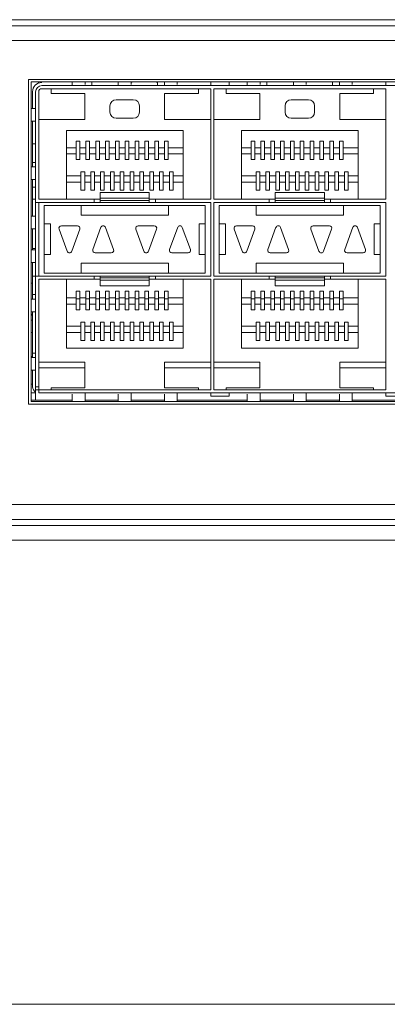
# Model space of a CAD drawing. Units: millimetres. Extents: x 1478 to 4024, y -12907 to -11428.
# Drawn here: x 2674 to 2704, y -11733 to -11653 of the extents above; entities that cross this region are included whole.
import ezdxf

# ---------------------------------------------------------------- set-up
doc = ezdxf.new("R2010")
doc.units = ezdxf.units.MM

msp = doc.modelspace()

# ---------------------------------------------------------------- linework, layer by layer
at = {"linetype": 'Continuous', "lineweight": 0}
for p, q in [((2713.442, -11652.986), (2401.207, -11652.986)), ((2403.207, -11653.486), (2782.207, -11653.486)), ((2782.007, -11654.686), (2403.407, -11654.686)), ((2675.117, -11657.846), (2762.017, -11657.846)), ((2675.117, -11684.246), (2675.117, -11657.846)), ((2675.317, -11658.046), (2761.817, -11658.046)), ((2675.317, -11684.046), (2675.317, -11658.046)), ((2675.927, -11658.046), (2675.927, -11658.149)), ((2678.667, -11658.046), (2678.667, -11658.346)), ((2679.717, -11658.268), (2679.717, -11658.046)), ((2682.417, -11658.046), (2682.417, -11658.346)), ((2683.467, -11658.268), (2683.467, -11658.046)), ((2683.527, -11658.046), (2683.527, -11658.096)), ((2685.527, -11658.046), (2685.527, -11658.096)), ((2686.167, -11658.046), (2686.167, -11658.346)), ((2687.217, -11658.268), (2687.217, -11658.046)), ((2692.917, -11658.046), (2692.917, -11658.346)), ((2693.967, -11658.268), (2693.967, -11658.046)), ((2696.667, -11658.046), (2696.667, -11658.346)), ((2697.717, -11658.268), (2697.717, -11658.046)), ((2700.417, -11658.046), (2700.417, -11658.346)), ((2701.467, -11658.268), (2701.467, -11658.046)), ((2675.442, -11660.206), (2675.442, -11658.846)), ((2675.692, -11683.926), (2675.692, -11658.846)), ((2675.942, -11658.846), (2675.942, -11667.596)), ((2676.192, -11658.346), (2760.942, -11658.346)), ((2689.942, -11658.596), (2676.192, -11658.596)), ((2676.942, -11658.596), (2676.942, -11658.996)), ((2680.262, -11658.096), (2680.262, -11658.346)), ((2685.612, -11658.096), (2685.612, -11658.346)), ((2688.942, -11658.996), (2688.942, -11658.596)), ((2689.942, -11658.096), (2689.942, -11658.346)), ((2689.942, -11667.596), (2689.942, -11658.596)), ((2704.192, -11658.596), (2690.192, -11658.596)), ((2690.192, -11658.596), (2690.192, -11667.596)), ((2691.192, -11658.596), (2691.192, -11658.996)), ((2691.442, -11658.096), (2691.442, -11658.346)), ((2694.512, -11658.096), (2694.512, -11658.346)), ((2699.862, -11658.096), (2699.862, -11658.346)), ((2703.192, -11658.996), (2703.192, -11658.596)), ((2704.192, -11658.096), (2704.192, -11658.346)), ((2704.192, -11667.596), (2704.192, -11658.596)), ((2676.942, -11658.996), (2679.692, -11658.996)), ((2679.692, -11658.996), (2679.692, -11661.096)), ((2682.242, -11659.496), (2683.642, -11659.496)), ((2686.192, -11658.996), (2688.942, -11658.996)), ((2686.192, -11661.096), (2686.192, -11658.996)), ((2691.192, -11658.996), (2693.942, -11658.996)), ((2693.942, -11658.996), (2693.942, -11661.096)), ((2696.492, -11659.496), (2697.892, -11659.496)), ((2700.442, -11658.996), (2703.192, -11658.996)), ((2700.442, -11661.096), (2700.442, -11658.996)), ((2675.614, -11660.206), (2675.317, -11660.206)), ((2681.742, -11660.496), (2681.742, -11659.996)), ((2684.142, -11659.996), (2684.142, -11660.496)), ((2695.992, -11660.496), (2695.992, -11659.996)), ((2698.392, -11659.996), (2698.392, -11660.496)), ((2675.317, -11661.236), (2675.692, -11661.236)), ((2675.442, -11664.956), (2675.442, -11661.236)), ((2679.692, -11661.096), (2675.942, -11661.096)), ((2683.642, -11660.996), (2682.242, -11660.996)), ((2689.942, -11661.096), (2686.192, -11661.096)), ((2693.942, -11661.096), (2690.192, -11661.096)), ((2697.892, -11660.996), (2696.492, -11660.996)), ((2704.192, -11661.096), (2700.442, -11661.096)), ((2678.192, -11661.996), (2687.692, -11661.996)), ((2678.192, -11667.596), (2678.192, -11661.996)), ((2687.692, -11661.996), (2687.692, -11667.596)), ((2692.442, -11661.996), (2701.942, -11661.996)), ((2692.442, -11667.596), (2692.442, -11661.996)), ((2701.942, -11661.996), (2701.942, -11667.596)), ((2675.692, -11663.096), (2675.442, -11663.096)), ((2678.982, -11663.396), (2678.192, -11663.396)), ((2678.982, -11662.856), (2679.282, -11662.856)), ((2678.982, -11664.356), (2678.982, -11662.856)), ((2679.282, -11664.356), (2679.282, -11662.856)), ((2679.782, -11663.396), (2679.282, -11663.396)), ((2679.782, -11662.856), (2680.082, -11662.856)), ((2679.782, -11664.356), (2679.782, -11662.856)), ((2680.082, -11664.356), (2680.082, -11662.856)), ((2680.582, -11663.396), (2680.082, -11663.396)), ((2680.582, -11662.856), (2680.882, -11662.856)), ((2680.582, -11664.356), (2680.582, -11662.856)), ((2680.882, -11664.356), (2680.882, -11662.856)), ((2681.382, -11663.396), (2680.882, -11663.396)), ((2681.382, -11662.856), (2681.682, -11662.856)), ((2681.382, -11664.356), (2681.382, -11662.856)), ((2681.682, -11664.356), (2681.682, -11662.856)), ((2682.182, -11663.396), (2681.682, -11663.396)), ((2682.182, -11662.856), (2682.482, -11662.856)), ((2682.182, -11664.356), (2682.182, -11662.856)), ((2682.482, -11664.356), (2682.482, -11662.856)), ((2682.982, -11663.396), (2682.482, -11663.396)), ((2682.982, -11662.856), (2683.282, -11662.856)), ((2682.982, -11664.356), (2682.982, -11662.856)), ((2683.282, -11664.356), (2683.282, -11662.856)), ((2683.782, -11663.396), (2683.282, -11663.396)), ((2683.782, -11662.856), (2684.082, -11662.856)), ((2683.782, -11664.356), (2683.782, -11662.856)), ((2684.082, -11664.356), (2684.082, -11662.856)), ((2684.582, -11663.396), (2684.082, -11663.396)), ((2684.582, -11662.856), (2684.882, -11662.856)), ((2684.582, -11664.356), (2684.582, -11662.856)), ((2684.882, -11664.356), (2684.882, -11662.856)), ((2685.382, -11663.396), (2684.882, -11663.396)), ((2685.382, -11662.856), (2685.682, -11662.856)), ((2685.382, -11664.356), (2685.382, -11662.856)), ((2685.682, -11664.356), (2685.682, -11662.856)), ((2686.182, -11663.396), (2685.682, -11663.396)), ((2686.182, -11662.856), (2686.482, -11662.856)), ((2686.182, -11664.356), (2686.182, -11662.856)), ((2686.482, -11664.356), (2686.482, -11662.856)), ((2687.692, -11663.396), (2686.482, -11663.396)), ((2693.232, -11663.396), (2692.442, -11663.396)), ((2693.232, -11662.856), (2693.532, -11662.856)), ((2693.232, -11664.356), (2693.232, -11662.856)), ((2693.532, -11664.356), (2693.532, -11662.856)), ((2694.032, -11663.396), (2693.532, -11663.396)), ((2694.032, -11662.856), (2694.332, -11662.856)), ((2694.032, -11664.356), (2694.032, -11662.856)), ((2694.332, -11664.356), (2694.332, -11662.856)), ((2694.832, -11663.396), (2694.332, -11663.396)), ((2694.832, -11662.856), (2695.132, -11662.856)), ((2694.832, -11664.356), (2694.832, -11662.856)), ((2695.132, -11664.356), (2695.132, -11662.856)), ((2695.632, -11663.396), (2695.132, -11663.396)), ((2695.632, -11662.856), (2695.932, -11662.856)), ((2695.632, -11664.356), (2695.632, -11662.856)), ((2695.932, -11664.356), (2695.932, -11662.856)), ((2696.432, -11663.396), (2695.932, -11663.396)), ((2696.432, -11662.856), (2696.732, -11662.856)), ((2696.432, -11664.356), (2696.432, -11662.856)), ((2696.732, -11664.356), (2696.732, -11662.856)), ((2697.232, -11663.396), (2696.732, -11663.396)), ((2697.232, -11662.856), (2697.532, -11662.856)), ((2697.232, -11664.356), (2697.232, -11662.856)), ((2697.532, -11664.356), (2697.532, -11662.856)), ((2698.032, -11663.396), (2697.532, -11663.396)), ((2698.032, -11662.856), (2698.332, -11662.856)), ((2698.032, -11664.356), (2698.032, -11662.856)), ((2698.332, -11664.356), (2698.332, -11662.856)), ((2698.832, -11663.396), (2698.332, -11663.396)), ((2698.832, -11662.856), (2699.132, -11662.856)), ((2698.832, -11664.356), (2698.832, -11662.856)), ((2699.132, -11664.356), (2699.132, -11662.856)), ((2699.632, -11663.396), (2699.132, -11663.396)), ((2699.632, -11662.856), (2699.932, -11662.856)), ((2699.632, -11664.356), (2699.632, -11662.856)), ((2699.932, -11664.356), (2699.932, -11662.856)), ((2700.432, -11663.396), (2699.932, -11663.396)), ((2700.432, -11662.856), (2700.732, -11662.856)), ((2700.432, -11664.356), (2700.432, -11662.856)), ((2700.732, -11664.356), (2700.732, -11662.856)), ((2701.942, -11663.396), (2700.732, -11663.396)), ((2678.982, -11663.896), (2678.192, -11663.896)), ((2679.282, -11664.356), (2678.982, -11664.356)), ((2679.782, -11663.896), (2679.282, -11663.896)), ((2680.082, -11664.356), (2679.782, -11664.356)), ((2680.582, -11663.896), (2680.082, -11663.896)), ((2680.882, -11664.356), (2680.582, -11664.356)), ((2681.382, -11663.896), (2680.882, -11663.896)), ((2681.682, -11664.356), (2681.382, -11664.356)), ((2682.182, -11663.896), (2681.682, -11663.896)), ((2682.482, -11664.356), (2682.182, -11664.356)), ((2682.982, -11663.896), (2682.482, -11663.896)), ((2683.282, -11664.356), (2682.982, -11664.356)), ((2683.782, -11663.896), (2683.282, -11663.896)), ((2684.082, -11664.356), (2683.782, -11664.356)), ((2684.582, -11663.896), (2684.082, -11663.896)), ((2684.882, -11664.356), (2684.582, -11664.356)), ((2685.382, -11663.896), (2684.882, -11663.896)), ((2685.682, -11664.356), (2685.382, -11664.356)), ((2686.182, -11663.896), (2685.682, -11663.896)), ((2686.482, -11664.356), (2686.182, -11664.356)), ((2687.692, -11663.896), (2686.482, -11663.896)), ((2693.232, -11663.896), (2692.442, -11663.896)), ((2693.532, -11664.356), (2693.232, -11664.356)), ((2694.032, -11663.896), (2693.532, -11663.896)), ((2694.332, -11664.356), (2694.032, -11664.356)), ((2694.832, -11663.896), (2694.332, -11663.896)), ((2695.132, -11664.356), (2694.832, -11664.356)), ((2695.632, -11663.896), (2695.132, -11663.896)), ((2695.932, -11664.356), (2695.632, -11664.356)), ((2696.432, -11663.896), (2695.932, -11663.896)), ((2696.732, -11664.356), (2696.432, -11664.356)), ((2697.232, -11663.896), (2696.732, -11663.896)), ((2697.532, -11664.356), (2697.232, -11664.356)), ((2698.032, -11663.896), (2697.532, -11663.896)), ((2698.332, -11664.356), (2698.032, -11664.356)), ((2698.832, -11663.896), (2698.332, -11663.896)), ((2699.132, -11664.356), (2698.832, -11664.356)), ((2699.632, -11663.896), (2699.132, -11663.896)), ((2699.932, -11664.356), (2699.632, -11664.356)), ((2700.432, -11663.896), (2699.932, -11663.896)), ((2700.732, -11664.356), (2700.432, -11664.356)), ((2701.942, -11663.896), (2700.732, -11663.896)), ((2675.614, -11664.956), (2675.317, -11664.956)), ((2675.442, -11664.596), (2675.692, -11664.596)), ((2675.317, -11665.986), (2675.692, -11665.986)), ((2675.442, -11665.986), (2675.442, -11668.956)), ((2678.192, -11665.696), (2679.382, -11665.696)), ((2679.382, -11665.356), (2679.682, -11665.356)), ((2679.382, -11666.856), (2679.382, -11665.356)), ((2679.682, -11665.356), (2679.682, -11666.856)), ((2679.682, -11665.696), (2680.182, -11665.696)), ((2680.182, -11665.356), (2680.482, -11665.356)), ((2680.182, -11666.856), (2680.182, -11665.356)), ((2680.482, -11665.356), (2680.482, -11666.856)), ((2680.482, -11665.696), (2680.982, -11665.696)), ((2680.982, -11665.356), (2681.282, -11665.356)), ((2680.982, -11666.856), (2680.982, -11665.356)), ((2681.282, -11665.356), (2681.282, -11666.856)), ((2681.282, -11665.696), (2681.782, -11665.696)), ((2681.782, -11665.356), (2682.082, -11665.356)), ((2681.782, -11666.856), (2681.782, -11665.356)), ((2682.082, -11665.356), (2682.082, -11666.856)), ((2682.082, -11665.696), (2682.582, -11665.696)), ((2682.582, -11665.356), (2682.882, -11665.356)), ((2682.582, -11666.856), (2682.582, -11665.356)), ((2682.882, -11665.356), (2682.882, -11666.856)), ((2682.882, -11665.696), (2683.382, -11665.696)), ((2683.382, -11665.356), (2683.682, -11665.356)), ((2683.382, -11666.856), (2683.382, -11665.356)), ((2683.682, -11665.356), (2683.682, -11666.856)), ((2683.682, -11665.696), (2684.182, -11665.696)), ((2684.182, -11665.356), (2684.482, -11665.356)), ((2684.182, -11666.856), (2684.182, -11665.356)), ((2684.482, -11665.356), (2684.482, -11666.856)), ((2684.482, -11665.696), (2684.982, -11665.696)), ((2684.982, -11665.356), (2685.282, -11665.356)), ((2684.982, -11666.856), (2684.982, -11665.356)), ((2685.282, -11665.356), (2685.282, -11666.856)), ((2685.282, -11665.696), (2685.782, -11665.696)), ((2685.782, -11665.356), (2686.082, -11665.356)), ((2685.782, -11666.856), (2685.782, -11665.356)), ((2686.082, -11665.356), (2686.082, -11666.856)), ((2686.082, -11665.696), (2686.582, -11665.696)), ((2686.582, -11665.356), (2686.882, -11665.356)), ((2686.582, -11666.856), (2686.582, -11665.356)), ((2686.882, -11665.356), (2686.882, -11666.856)), ((2686.882, -11665.696), (2687.692, -11665.696)), ((2692.442, -11665.696), (2693.632, -11665.696)), ((2693.632, -11665.356), (2693.932, -11665.356)), ((2693.632, -11666.856), (2693.632, -11665.356)), ((2693.932, -11665.356), (2693.932, -11666.856)), ((2693.932, -11665.696), (2694.432, -11665.696)), ((2694.432, -11665.356), (2694.732, -11665.356)), ((2694.432, -11666.856), (2694.432, -11665.356)), ((2694.732, -11665.356), (2694.732, -11666.856)), ((2694.732, -11665.696), (2695.232, -11665.696)), ((2695.232, -11665.356), (2695.532, -11665.356)), ((2695.232, -11666.856), (2695.232, -11665.356)), ((2695.532, -11665.356), (2695.532, -11666.856)), ((2695.532, -11665.696), (2696.032, -11665.696)), ((2696.032, -11665.356), (2696.332, -11665.356)), ((2696.032, -11666.856), (2696.032, -11665.356)), ((2696.332, -11665.356), (2696.332, -11666.856)), ((2696.332, -11665.696), (2696.832, -11665.696)), ((2696.832, -11665.356), (2697.132, -11665.356)), ((2696.832, -11666.856), (2696.832, -11665.356)), ((2697.132, -11665.356), (2697.132, -11666.856)), ((2697.132, -11665.696), (2697.632, -11665.696)), ((2697.632, -11665.356), (2697.932, -11665.356)), ((2697.632, -11666.856), (2697.632, -11665.356)), ((2697.932, -11665.356), (2697.932, -11666.856)), ((2697.932, -11665.696), (2698.432, -11665.696)), ((2698.432, -11665.356), (2698.732, -11665.356)), ((2698.432, -11666.856), (2698.432, -11665.356)), ((2698.732, -11665.356), (2698.732, -11666.856)), ((2698.732, -11665.696), (2699.232, -11665.696)), ((2699.232, -11665.356), (2699.532, -11665.356)), ((2699.232, -11666.856), (2699.232, -11665.356)), ((2699.532, -11665.356), (2699.532, -11666.856)), ((2699.532, -11665.696), (2700.032, -11665.696)), ((2700.032, -11665.356), (2700.332, -11665.356)), ((2700.032, -11666.856), (2700.032, -11665.356)), ((2700.332, -11665.356), (2700.332, -11666.856)), ((2700.332, -11665.696), (2700.832, -11665.696)), ((2700.832, -11665.356), (2701.132, -11665.356)), ((2700.832, -11666.856), (2700.832, -11665.356)), ((2701.132, -11665.356), (2701.132, -11666.856)), ((2701.132, -11665.696), (2701.942, -11665.696)), ((2675.692, -11666.596), (2675.442, -11666.596)), ((2678.192, -11666.196), (2679.382, -11666.196)), ((2679.682, -11666.196), (2680.182, -11666.196)), ((2680.482, -11666.196), (2680.982, -11666.196)), ((2681.282, -11666.196), (2681.782, -11666.196)), ((2682.082, -11666.196), (2682.582, -11666.196)), ((2682.882, -11666.196), (2683.382, -11666.196)), ((2683.682, -11666.196), (2684.182, -11666.196)), ((2684.482, -11666.196), (2684.982, -11666.196)), ((2685.282, -11666.196), (2685.782, -11666.196)), ((2686.082, -11666.196), (2686.582, -11666.196)), ((2686.882, -11666.196), (2687.692, -11666.196)), ((2692.442, -11666.196), (2693.632, -11666.196)), ((2693.932, -11666.196), (2694.432, -11666.196)), ((2694.732, -11666.196), (2695.232, -11666.196)), ((2695.532, -11666.196), (2696.032, -11666.196)), ((2696.332, -11666.196), (2696.832, -11666.196)), ((2697.132, -11666.196), (2697.632, -11666.196)), ((2697.932, -11666.196), (2698.432, -11666.196)), ((2698.732, -11666.196), (2699.232, -11666.196)), ((2699.532, -11666.196), (2700.032, -11666.196)), ((2700.332, -11666.196), (2700.832, -11666.196)), ((2701.132, -11666.196), (2701.942, -11666.196)), ((2675.442, -11667.596), (2675.692, -11667.596)), ((2675.942, -11667.596), (2680.942, -11667.596)), ((2679.682, -11666.856), (2679.382, -11666.856)), ((2680.482, -11666.856), (2680.182, -11666.856)), ((2680.442, -11667.596), (2680.442, -11667.846)), ((2684.942, -11667.052), (2680.942, -11667.052)), ((2680.942, -11667.052), (2680.942, -11667.846)), ((2680.942, -11667.508), (2684.942, -11667.508)), ((2681.282, -11666.856), (2680.982, -11666.856)), ((2682.082, -11666.856), (2681.782, -11666.856)), ((2682.882, -11666.856), (2682.582, -11666.856)), ((2683.682, -11666.856), (2683.382, -11666.856)), ((2684.482, -11666.856), (2684.182, -11666.856)), ((2684.942, -11667.846), (2684.942, -11667.052)), ((2684.942, -11667.596), (2689.942, -11667.596)), ((2685.282, -11666.856), (2684.982, -11666.856)), ((2685.442, -11667.596), (2685.442, -11667.846)), ((2686.082, -11666.856), (2685.782, -11666.856)), ((2686.882, -11666.856), (2686.582, -11666.856)), ((2690.192, -11667.596), (2695.192, -11667.596)), ((2693.932, -11666.856), (2693.632, -11666.856)), ((2694.732, -11666.856), (2694.432, -11666.856)), ((2694.692, -11667.596), (2694.692, -11667.846)), ((2699.192, -11667.052), (2695.192, -11667.052)), ((2695.192, -11667.052), (2695.192, -11667.846)), ((2695.192, -11667.508), (2699.192, -11667.508)), ((2695.532, -11666.856), (2695.232, -11666.856)), ((2696.332, -11666.856), (2696.032, -11666.856)), ((2697.132, -11666.856), (2696.832, -11666.856)), ((2697.932, -11666.856), (2697.632, -11666.856)), ((2698.732, -11666.856), (2698.432, -11666.856)), ((2699.192, -11667.846), (2699.192, -11667.052)), ((2699.192, -11667.596), (2704.192, -11667.596)), ((2699.532, -11666.856), (2699.232, -11666.856)), ((2699.692, -11667.596), (2699.692, -11667.846)), ((2700.332, -11666.856), (2700.032, -11666.856)), ((2701.132, -11666.856), (2700.832, -11666.856)), ((2675.692, -11667.846), (2689.942, -11667.846)), ((2675.942, -11667.846), (2675.942, -11673.846)), ((2676.392, -11668.096), (2689.492, -11668.096)), ((2676.392, -11673.596), (2676.392, -11668.096)), ((2679.392, -11668.896), (2679.392, -11668.096)), ((2680.942, -11667.701), (2684.942, -11667.701)), ((2686.492, -11668.896), (2686.492, -11668.096)), ((2689.492, -11668.096), (2689.492, -11673.596)), ((2689.942, -11673.846), (2689.942, -11667.846)), ((2690.192, -11667.846), (2704.192, -11667.846)), ((2690.192, -11667.846), (2690.192, -11673.846)), ((2690.642, -11668.096), (2703.742, -11668.096)), ((2690.642, -11673.596), (2690.642, -11668.096)), ((2693.642, -11668.896), (2693.642, -11668.096)), ((2695.192, -11667.701), (2699.192, -11667.701)), ((2700.742, -11668.896), (2700.742, -11668.096)), ((2703.742, -11668.096), (2703.742, -11673.596)), ((2704.192, -11673.846), (2704.192, -11667.846)), ((2675.614, -11668.956), (2675.317, -11668.956)), ((2686.492, -11668.896), (2679.392, -11668.896)), ((2700.742, -11668.896), (2693.642, -11668.896)), ((2675.317, -11669.986), (2675.692, -11669.986)), ((2675.442, -11669.986), (2675.442, -11671.706)), ((2676.892, -11669.596), (2676.392, -11669.596)), ((2676.892, -11669.596), (2676.892, -11672.096)), ((2677.6, -11670.017), (2678.254, -11671.814)), ((2677.786, -11669.746), (2679.097, -11669.746)), ((2678.628, -11671.819), (2679.285, -11670.014)), ((2681.005, -11669.873), (2680.348, -11671.678)), ((2682.034, -11671.675), (2681.379, -11669.878)), ((2683.85, -11670.017), (2684.504, -11671.814)), ((2684.036, -11669.746), (2685.347, -11669.746)), ((2684.878, -11671.819), (2685.535, -11670.014)), ((2687.255, -11669.873), (2686.598, -11671.678)), ((2688.284, -11671.675), (2687.629, -11669.878)), ((2688.992, -11669.596), (2689.492, -11669.596)), ((2688.992, -11672.096), (2688.992, -11669.596)), ((2691.142, -11669.596), (2690.642, -11669.596)), ((2691.142, -11669.596), (2691.142, -11672.096)), ((2691.85, -11670.017), (2692.504, -11671.814)), ((2692.036, -11669.746), (2693.347, -11669.746)), ((2692.878, -11671.819), (2693.535, -11670.014)), ((2695.255, -11669.873), (2694.598, -11671.678)), ((2696.284, -11671.675), (2695.629, -11669.878)), ((2698.1, -11670.017), (2698.754, -11671.814)), ((2698.286, -11669.746), (2699.597, -11669.746)), ((2699.128, -11671.819), (2699.785, -11670.014)), ((2701.505, -11669.873), (2700.848, -11671.678)), ((2702.534, -11671.675), (2701.879, -11669.878)), ((2703.242, -11669.596), (2703.742, -11669.596)), ((2703.242, -11672.096), (2703.242, -11669.596)), ((2675.442, -11671.596), (2675.692, -11671.596)), ((2675.614, -11671.706), (2675.317, -11671.706)), ((2676.892, -11672.096), (2676.392, -11672.096)), ((2681.847, -11671.946), (2680.536, -11671.946)), ((2688.097, -11671.946), (2686.786, -11671.946)), ((2688.992, -11672.096), (2689.492, -11672.096)), ((2691.142, -11672.096), (2690.642, -11672.096)), ((2696.097, -11671.946), (2694.786, -11671.946)), ((2702.347, -11671.946), (2701.036, -11671.946)), ((2703.242, -11672.096), (2703.742, -11672.096)), ((2675.317, -11672.736), (2675.692, -11672.736)), ((2675.442, -11672.736), (2675.442, -11675.706)), ((2679.392, -11672.796), (2686.492, -11672.796)), ((2679.392, -11672.796), (2679.392, -11673.596)), ((2686.492, -11672.796), (2686.492, -11673.596)), ((2693.642, -11672.796), (2700.742, -11672.796)), ((2693.642, -11672.796), (2693.642, -11673.596)), ((2700.742, -11672.796), (2700.742, -11673.596)), ((2675.442, -11673.846), (2689.942, -11673.846)), ((2689.492, -11673.596), (2676.392, -11673.596)), ((2680.442, -11673.846), (2680.442, -11674.096)), ((2680.942, -11673.846), (2680.942, -11674.639)), ((2680.942, -11673.991), (2684.942, -11673.991)), ((2684.942, -11674.639), (2684.942, -11673.846)), ((2685.442, -11673.846), (2685.442, -11674.096)), ((2690.192, -11673.846), (2704.192, -11673.846)), ((2703.742, -11673.596), (2690.642, -11673.596)), ((2694.692, -11673.846), (2694.692, -11674.096)), ((2695.192, -11673.846), (2695.192, -11674.639)), ((2695.192, -11673.991), (2699.192, -11673.991)), ((2699.192, -11674.639), (2699.192, -11673.846)), ((2699.692, -11673.846), (2699.692, -11674.096)), ((2675.442, -11674.426), (2675.317, -11674.426)), ((2675.942, -11674.096), (2680.942, -11674.096)), ((2675.942, -11674.096), (2675.942, -11683.346)), ((2678.192, -11679.696), (2678.192, -11674.096)), ((2680.942, -11674.184), (2684.942, -11674.184)), ((2684.942, -11674.639), (2680.942, -11674.639)), ((2684.942, -11674.096), (2689.942, -11674.096)), ((2687.692, -11674.096), (2687.692, -11679.696)), ((2689.942, -11683.096), (2689.942, -11674.096)), ((2690.192, -11674.096), (2695.192, -11674.096)), ((2690.192, -11674.096), (2690.192, -11683.096)), ((2692.442, -11679.696), (2692.442, -11674.096)), ((2695.192, -11674.184), (2699.192, -11674.184)), ((2699.192, -11674.639), (2695.192, -11674.639)), ((2699.192, -11674.096), (2704.192, -11674.096)), ((2701.942, -11674.096), (2701.942, -11679.696)), ((2704.192, -11683.096), (2704.192, -11674.096)), ((2675.442, -11675.346), (2675.692, -11675.346)), ((2678.982, -11675.616), (2678.192, -11675.616)), ((2678.982, -11675.076), (2679.282, -11675.076)), ((2678.982, -11676.576), (2678.982, -11675.076)), ((2679.282, -11675.076), (2679.282, -11676.576)), ((2679.782, -11675.616), (2679.282, -11675.616)), ((2679.782, -11675.076), (2680.082, -11675.076)), ((2679.782, -11676.576), (2679.782, -11675.076)), ((2680.082, -11675.076), (2680.082, -11676.576)), ((2680.582, -11675.616), (2680.082, -11675.616)), ((2680.582, -11675.076), (2680.882, -11675.076)), ((2680.582, -11676.576), (2680.582, -11675.076)), ((2680.882, -11675.076), (2680.882, -11676.576)), ((2681.382, -11675.616), (2680.882, -11675.616)), ((2681.382, -11675.076), (2681.682, -11675.076)), ((2681.382, -11676.576), (2681.382, -11675.076)), ((2681.682, -11675.076), (2681.682, -11676.576)), ((2682.182, -11675.616), (2681.682, -11675.616)), ((2682.182, -11675.076), (2682.482, -11675.076)), ((2682.182, -11676.576), (2682.182, -11675.076)), ((2682.482, -11675.076), (2682.482, -11676.576)), ((2682.982, -11675.616), (2682.482, -11675.616)), ((2682.982, -11675.076), (2683.282, -11675.076)), ((2682.982, -11676.576), (2682.982, -11675.076)), ((2683.282, -11675.076), (2683.282, -11676.576)), ((2683.782, -11675.616), (2683.282, -11675.616)), ((2683.782, -11675.076), (2684.082, -11675.076)), ((2683.782, -11676.576), (2683.782, -11675.076)), ((2684.082, -11675.076), (2684.082, -11676.576)), ((2684.582, -11675.616), (2684.082, -11675.616)), ((2684.582, -11675.076), (2684.882, -11675.076)), ((2684.582, -11676.576), (2684.582, -11675.076)), ((2684.882, -11675.076), (2684.882, -11676.576)), ((2685.382, -11675.616), (2684.882, -11675.616)), ((2685.382, -11675.076), (2685.682, -11675.076)), ((2685.382, -11676.576), (2685.382, -11675.076)), ((2685.682, -11675.076), (2685.682, -11676.576)), ((2686.182, -11675.616), (2685.682, -11675.616)), ((2686.182, -11675.076), (2686.482, -11675.076)), ((2686.182, -11676.576), (2686.182, -11675.076)), ((2686.482, -11675.076), (2686.482, -11676.576)), ((2687.692, -11675.616), (2686.482, -11675.616)), ((2693.232, -11675.616), (2692.442, -11675.616)), ((2693.232, -11675.076), (2693.532, -11675.076)), ((2693.232, -11676.576), (2693.232, -11675.076)), ((2693.532, -11675.076), (2693.532, -11676.576)), ((2694.032, -11675.616), (2693.532, -11675.616)), ((2694.032, -11675.076), (2694.332, -11675.076)), ((2694.032, -11676.576), (2694.032, -11675.076)), ((2694.332, -11675.076), (2694.332, -11676.576)), ((2694.832, -11675.616), (2694.332, -11675.616)), ((2694.832, -11675.076), (2695.132, -11675.076)), ((2694.832, -11676.576), (2694.832, -11675.076)), ((2695.132, -11675.076), (2695.132, -11676.576)), ((2695.632, -11675.616), (2695.132, -11675.616)), ((2695.632, -11675.076), (2695.932, -11675.076)), ((2695.632, -11676.576), (2695.632, -11675.076)), ((2695.932, -11675.076), (2695.932, -11676.576)), ((2696.432, -11675.616), (2695.932, -11675.616)), ((2696.432, -11675.076), (2696.732, -11675.076)), ((2696.432, -11676.576), (2696.432, -11675.076)), ((2696.732, -11675.076), (2696.732, -11676.576)), ((2697.232, -11675.616), (2696.732, -11675.616)), ((2697.232, -11675.076), (2697.532, -11675.076)), ((2697.232, -11676.576), (2697.232, -11675.076)), ((2697.532, -11675.076), (2697.532, -11676.576)), ((2698.032, -11675.616), (2697.532, -11675.616)), ((2698.032, -11675.076), (2698.332, -11675.076)), ((2698.032, -11676.576), (2698.032, -11675.076)), ((2698.332, -11675.076), (2698.332, -11676.576)), ((2698.832, -11675.616), (2698.332, -11675.616)), ((2698.832, -11675.076), (2699.132, -11675.076)), ((2698.832, -11676.576), (2698.832, -11675.076)), ((2699.132, -11675.076), (2699.132, -11676.576)), ((2699.632, -11675.616), (2699.132, -11675.616)), ((2699.632, -11675.076), (2699.932, -11675.076)), ((2699.632, -11676.576), (2699.632, -11675.076)), ((2699.932, -11675.076), (2699.932, -11676.576)), ((2700.432, -11675.616), (2699.932, -11675.616)), ((2700.432, -11675.076), (2700.732, -11675.076)), ((2700.432, -11676.576), (2700.432, -11675.076)), ((2700.732, -11675.076), (2700.732, -11676.576)), ((2701.942, -11675.616), (2700.732, -11675.616)), ((2675.614, -11675.706), (2675.317, -11675.706)), ((2678.982, -11676.116), (2678.192, -11676.116)), ((2678.982, -11675.689), (2679.282, -11675.689)), ((2679.782, -11676.116), (2679.282, -11676.116)), ((2679.782, -11675.689), (2680.082, -11675.689)), ((2680.582, -11676.116), (2680.082, -11676.116)), ((2680.582, -11675.689), (2680.882, -11675.689)), ((2681.382, -11676.116), (2680.882, -11676.116)), ((2681.382, -11675.689), (2681.682, -11675.689)), ((2682.182, -11676.116), (2681.682, -11676.116)), ((2682.182, -11675.689), (2682.482, -11675.689)), ((2682.982, -11676.116), (2682.482, -11676.116)), ((2682.982, -11675.689), (2683.282, -11675.689)), ((2683.782, -11676.116), (2683.282, -11676.116)), ((2683.782, -11675.689), (2684.082, -11675.689)), ((2684.582, -11676.116), (2684.082, -11676.116)), ((2684.582, -11675.689), (2684.882, -11675.689)), ((2685.382, -11676.116), (2684.882, -11676.116)), ((2685.382, -11675.689), (2685.682, -11675.689)), ((2686.182, -11676.116), (2685.682, -11676.116)), ((2686.182, -11675.689), (2686.482, -11675.689)), ((2687.692, -11676.116), (2686.482, -11676.116)), ((2693.232, -11676.116), (2692.442, -11676.116)), ((2693.232, -11675.689), (2693.532, -11675.689)), ((2694.032, -11676.116), (2693.532, -11676.116)), ((2694.032, -11675.689), (2694.332, -11675.689)), ((2694.832, -11676.116), (2694.332, -11676.116)), ((2694.832, -11675.689), (2695.132, -11675.689)), ((2695.632, -11676.116), (2695.132, -11676.116)), ((2695.632, -11675.689), (2695.932, -11675.689)), ((2696.432, -11676.116), (2695.932, -11676.116)), ((2696.432, -11675.689), (2696.732, -11675.689)), ((2697.232, -11676.116), (2696.732, -11676.116)), ((2697.232, -11675.689), (2697.532, -11675.689)), ((2698.032, -11676.116), (2697.532, -11676.116)), ((2698.032, -11675.689), (2698.332, -11675.689)), ((2698.832, -11676.116), (2698.332, -11676.116)), ((2698.832, -11675.689), (2699.132, -11675.689)), ((2699.632, -11676.116), (2699.132, -11676.116)), ((2699.632, -11675.689), (2699.932, -11675.689)), ((2700.432, -11676.116), (2699.932, -11676.116)), ((2700.432, -11675.689), (2700.732, -11675.689)), ((2701.942, -11676.116), (2700.732, -11676.116)), ((2675.317, -11676.736), (2675.692, -11676.736)), ((2675.442, -11676.926), (2675.317, -11676.926)), ((2675.317, -11677.026), (2675.442, -11677.026)), ((2675.442, -11680.456), (2675.442, -11676.736)), ((2679.282, -11676.576), (2678.982, -11676.576)), ((2680.082, -11676.576), (2679.782, -11676.576)), ((2680.882, -11676.576), (2680.582, -11676.576)), ((2681.682, -11676.576), (2681.382, -11676.576)), ((2682.482, -11676.576), (2682.182, -11676.576)), ((2683.282, -11676.576), (2682.982, -11676.576)), ((2684.082, -11676.576), (2683.782, -11676.576)), ((2684.882, -11676.576), (2684.582, -11676.576)), ((2685.682, -11676.576), (2685.382, -11676.576)), ((2686.482, -11676.576), (2686.182, -11676.576)), ((2693.532, -11676.576), (2693.232, -11676.576)), ((2694.332, -11676.576), (2694.032, -11676.576)), ((2695.132, -11676.576), (2694.832, -11676.576)), ((2695.932, -11676.576), (2695.632, -11676.576)), ((2696.732, -11676.576), (2696.432, -11676.576)), ((2697.532, -11676.576), (2697.232, -11676.576)), ((2698.332, -11676.576), (2698.032, -11676.576)), ((2699.132, -11676.576), (2698.832, -11676.576)), ((2699.932, -11676.576), (2699.632, -11676.576)), ((2700.732, -11676.576), (2700.432, -11676.576)), ((2675.442, -11677.426), (2675.317, -11677.426)), ((2678.192, -11677.916), (2679.382, -11677.916)), ((2679.382, -11677.576), (2679.682, -11677.576)), ((2679.382, -11679.076), (2679.382, -11677.576)), ((2679.682, -11677.576), (2679.682, -11679.076)), ((2679.682, -11677.916), (2680.182, -11677.916)), ((2680.182, -11677.576), (2680.482, -11677.576)), ((2680.182, -11679.076), (2680.182, -11677.576)), ((2680.482, -11677.576), (2680.482, -11679.076)), ((2680.482, -11677.916), (2680.982, -11677.916)), ((2680.982, -11677.576), (2681.282, -11677.576)), ((2680.982, -11679.076), (2680.982, -11677.576)), ((2681.282, -11677.576), (2681.282, -11679.076)), ((2681.282, -11677.916), (2681.782, -11677.916)), ((2681.782, -11677.576), (2682.082, -11677.576)), ((2681.782, -11679.076), (2681.782, -11677.576)), ((2682.082, -11677.576), (2682.082, -11679.076)), ((2682.082, -11677.916), (2682.582, -11677.916)), ((2682.582, -11677.576), (2682.882, -11677.576)), ((2682.582, -11679.076), (2682.582, -11677.576)), ((2682.882, -11677.576), (2682.882, -11679.076)), ((2682.882, -11677.916), (2683.382, -11677.916)), ((2683.382, -11677.576), (2683.682, -11677.576)), ((2683.382, -11679.076), (2683.382, -11677.576)), ((2683.682, -11677.576), (2683.682, -11679.076)), ((2683.682, -11677.916), (2684.182, -11677.916)), ((2684.182, -11677.576), (2684.482, -11677.576)), ((2684.182, -11679.076), (2684.182, -11677.576)), ((2684.482, -11677.576), (2684.482, -11679.076)), ((2684.482, -11677.916), (2684.982, -11677.916)), ((2684.982, -11677.576), (2685.282, -11677.576)), ((2684.982, -11679.076), (2684.982, -11677.576)), ((2685.282, -11677.576), (2685.282, -11679.076)), ((2685.282, -11677.916), (2685.782, -11677.916)), ((2685.782, -11677.576), (2686.082, -11677.576)), ((2685.782, -11679.076), (2685.782, -11677.576)), ((2686.082, -11677.576), (2686.082, -11679.076)), ((2686.082, -11677.916), (2686.582, -11677.916)), ((2686.582, -11677.576), (2686.882, -11677.576)), ((2686.582, -11679.076), (2686.582, -11677.576)), ((2686.882, -11677.576), (2686.882, -11679.076)), ((2686.882, -11677.916), (2687.692, -11677.916)), ((2692.442, -11677.916), (2693.632, -11677.916)), ((2693.632, -11677.576), (2693.932, -11677.576)), ((2693.632, -11679.076), (2693.632, -11677.576)), ((2693.932, -11677.576), (2693.932, -11679.076)), ((2693.932, -11677.916), (2694.432, -11677.916)), ((2694.432, -11677.576), (2694.732, -11677.576)), ((2694.432, -11679.076), (2694.432, -11677.576)), ((2694.732, -11677.576), (2694.732, -11679.076)), ((2694.732, -11677.916), (2695.232, -11677.916)), ((2695.232, -11677.576), (2695.532, -11677.576)), ((2695.232, -11679.076), (2695.232, -11677.576)), ((2695.532, -11677.576), (2695.532, -11679.076)), ((2695.532, -11677.916), (2696.032, -11677.916)), ((2696.032, -11677.576), (2696.332, -11677.576)), ((2696.032, -11679.076), (2696.032, -11677.576)), ((2696.332, -11677.576), (2696.332, -11679.076)), ((2696.332, -11677.916), (2696.832, -11677.916)), ((2696.832, -11677.576), (2697.132, -11677.576)), ((2696.832, -11679.076), (2696.832, -11677.576)), ((2697.132, -11677.576), (2697.132, -11679.076)), ((2697.132, -11677.916), (2697.632, -11677.916)), ((2697.632, -11677.576), (2697.932, -11677.576)), ((2697.632, -11679.076), (2697.632, -11677.576)), ((2697.932, -11677.576), (2697.932, -11679.076)), ((2697.932, -11677.916), (2698.432, -11677.916)), ((2698.432, -11677.576), (2698.732, -11677.576)), ((2698.432, -11679.076), (2698.432, -11677.576)), ((2698.732, -11677.576), (2698.732, -11679.076)), ((2698.732, -11677.916), (2699.232, -11677.916)), ((2699.232, -11677.576), (2699.532, -11677.576)), ((2699.232, -11679.076), (2699.232, -11677.576)), ((2699.532, -11677.576), (2699.532, -11679.076)), ((2699.532, -11677.916), (2700.032, -11677.916)), ((2700.032, -11677.576), (2700.332, -11677.576)), ((2700.032, -11679.076), (2700.032, -11677.576)), ((2700.332, -11677.576), (2700.332, -11679.076)), ((2700.332, -11677.916), (2700.832, -11677.916)), ((2700.832, -11677.576), (2701.132, -11677.576)), ((2700.832, -11679.076), (2700.832, -11677.576)), ((2701.132, -11677.576), (2701.132, -11679.076)), ((2701.132, -11677.916), (2701.942, -11677.916)), ((2675.442, -11678.426), (2675.317, -11678.426)), ((2678.192, -11678.416), (2679.382, -11678.416)), ((2679.682, -11678.416), (2680.182, -11678.416)), ((2680.482, -11678.416), (2680.982, -11678.416)), ((2681.282, -11678.416), (2681.782, -11678.416)), ((2682.082, -11678.416), (2682.582, -11678.416)), ((2682.882, -11678.416), (2683.382, -11678.416)), ((2683.682, -11678.416), (2684.182, -11678.416)), ((2684.482, -11678.416), (2684.982, -11678.416)), ((2685.282, -11678.416), (2685.782, -11678.416)), ((2686.082, -11678.416), (2686.582, -11678.416)), ((2686.882, -11678.416), (2687.692, -11678.416)), ((2692.442, -11678.416), (2693.632, -11678.416)), ((2693.932, -11678.416), (2694.432, -11678.416)), ((2694.732, -11678.416), (2695.232, -11678.416)), ((2695.532, -11678.416), (2696.032, -11678.416)), ((2696.332, -11678.416), (2696.832, -11678.416)), ((2697.132, -11678.416), (2697.632, -11678.416)), ((2697.932, -11678.416), (2698.432, -11678.416)), ((2698.732, -11678.416), (2699.232, -11678.416)), ((2699.532, -11678.416), (2700.032, -11678.416)), ((2700.332, -11678.416), (2700.832, -11678.416)), ((2701.132, -11678.416), (2701.942, -11678.416)), ((2679.682, -11679.076), (2679.382, -11679.076)), ((2680.482, -11679.076), (2680.182, -11679.076)), ((2681.282, -11679.076), (2680.982, -11679.076)), ((2682.082, -11679.076), (2681.782, -11679.076)), ((2682.882, -11679.076), (2682.582, -11679.076)), ((2683.682, -11679.076), (2683.382, -11679.076)), ((2684.482, -11679.076), (2684.182, -11679.076)), ((2685.282, -11679.076), (2684.982, -11679.076)), ((2686.082, -11679.076), (2685.782, -11679.076)), ((2686.882, -11679.076), (2686.582, -11679.076)), ((2693.932, -11679.076), (2693.632, -11679.076)), ((2694.732, -11679.076), (2694.432, -11679.076)), ((2695.532, -11679.076), (2695.232, -11679.076)), ((2696.332, -11679.076), (2696.032, -11679.076)), ((2697.132, -11679.076), (2696.832, -11679.076)), ((2697.932, -11679.076), (2697.632, -11679.076)), ((2698.732, -11679.076), (2698.432, -11679.076)), ((2699.532, -11679.076), (2699.232, -11679.076)), ((2700.332, -11679.076), (2700.032, -11679.076)), ((2701.132, -11679.076), (2700.832, -11679.076)), ((2675.614, -11680.456), (2675.317, -11680.456)), ((2675.442, -11680.096), (2675.692, -11680.096)), ((2687.692, -11679.696), (2678.192, -11679.696)), ((2701.942, -11679.696), (2692.442, -11679.696)), ((2675.942, -11680.836), (2679.692, -11680.836)), ((2679.692, -11682.936), (2679.692, -11680.836)), ((2686.192, -11680.836), (2689.942, -11680.836)), ((2686.192, -11682.936), (2686.192, -11680.836)), ((2690.192, -11680.836), (2693.942, -11680.836)), ((2693.942, -11682.936), (2693.942, -11680.836)), ((2700.442, -11680.836), (2704.192, -11680.836)), ((2700.442, -11682.936), (2700.442, -11680.836)), ((2675.317, -11681.486), (2675.692, -11681.486)), ((2675.442, -11682.846), (2675.442, -11681.486)), ((2679.692, -11681.303), (2675.942, -11681.303)), ((2689.942, -11681.303), (2686.192, -11681.303)), ((2693.942, -11681.303), (2690.192, -11681.303)), ((2704.192, -11681.303), (2700.442, -11681.303)), ((2675.442, -11682.626), (2675.317, -11682.626)), ((2675.942, -11682.846), (2675.692, -11682.846)), ((2675.692, -11683.346), (2675.317, -11683.346)), ((2675.692, -11683.096), (2689.942, -11683.096)), ((2675.942, -11683.346), (2761.192, -11683.346)), ((2679.692, -11682.936), (2676.942, -11682.936)), ((2676.942, -11682.936), (2676.942, -11683.096)), ((2678.667, -11683.444), (2678.667, -11684.046)), ((2679.717, -11684.046), (2679.717, -11683.346)), ((2682.417, -11683.444), (2682.417, -11684.046)), ((2683.467, -11684.046), (2683.467, -11683.346)), ((2686.167, -11683.444), (2686.167, -11684.046)), ((2688.942, -11682.936), (2686.192, -11682.936)), ((2687.217, -11684.046), (2687.217, -11683.346)), ((2688.942, -11683.096), (2688.942, -11682.936)), ((2689.942, -11683.596), (2689.942, -11683.346)), ((2689.942, -11683.596), (2691.442, -11683.596)), ((2690.192, -11683.096), (2704.192, -11683.096)), ((2693.942, -11682.936), (2691.192, -11682.936)), ((2691.192, -11682.936), (2691.192, -11683.096)), ((2691.442, -11683.596), (2691.442, -11683.346)), ((2692.917, -11683.444), (2692.917, -11684.046)), ((2693.967, -11684.046), (2693.967, -11683.346)), ((2696.667, -11683.444), (2696.667, -11684.046)), ((2697.717, -11684.046), (2697.717, -11683.346)), ((2700.417, -11683.444), (2700.417, -11684.046)), ((2703.192, -11682.936), (2700.442, -11682.936)), ((2701.467, -11684.046), (2701.467, -11683.346)), ((2703.192, -11683.096), (2703.192, -11682.936)), ((2704.192, -11683.596), (2704.192, -11683.346)), ((2704.192, -11683.596), (2705.692, -11683.596)), ((2762.017, -11684.246), (2675.117, -11684.246)), ((2675.317, -11683.926), (2678.667, -11683.926)), ((2761.817, -11684.046), (2675.317, -11684.046)), ((2679.717, -11683.926), (2682.417, -11683.926)), ((2683.467, -11683.926), (2686.167, -11683.926)), ((2687.217, -11683.926), (2692.917, -11683.926)), ((2693.967, -11683.926), (2696.667, -11683.926)), ((2697.717, -11683.926), (2700.417, -11683.926)), ((2701.467, -11683.926), (2707.167, -11683.926)), ((2472.055, -11692.426), (2713.342, -11692.426)), ((2713.442, -11693.626), (2401.207, -11693.626)), ((2403.207, -11694.126), (2782.207, -11694.126)), ((2782.007, -11695.326), (2403.407, -11695.326)), ((2401.407, -11733.066), (2784.007, -11733.066))]:
    msp.add_line(p, q, dxfattribs=at)
for centre, radius, start, end in [((2676.192, -11658.846), 0.75, 90, 180), ((2676.192, -11658.846), 0.5, 90, 180), ((2676.192, -11658.846), 0.25, 90, 180), ((2682.242, -11659.996), 0.5, 90, 180), ((2683.642, -11659.996), 0.5, 0, 90), ((2696.492, -11659.996), 0.5, 90, 180), ((2697.892, -11659.996), 0.5, 0, 90), ((2682.242, -11660.496), 0.5, 180, 270), ((2683.642, -11660.496), 0.5, 270, 0), ((2696.492, -11660.496), 0.5, 180, 270), ((2697.892, -11660.496), 0.5, 270, 0), ((2677.786, -11669.946), 0.2, 90, 200), ((2679.097, -11669.946), 0.2, 340, 90), ((2681.192, -11669.946), 0.2, 20, 160), ((2684.036, -11669.946), 0.2, 90, 200), ((2685.347, -11669.946), 0.2, 340, 90), ((2687.442, -11669.946), 0.2, 20, 160), ((2692.036, -11669.946), 0.2, 90, 200), ((2693.347, -11669.946), 0.2, 340, 90), ((2695.442, -11669.946), 0.2, 20, 160), ((2698.286, -11669.946), 0.2, 90, 200), ((2699.597, -11669.946), 0.2, 340, 90), ((2701.692, -11669.946), 0.2, 20, 160), ((2678.442, -11671.746), 0.2, 200, 340), ((2680.536, -11671.746), 0.2, 160, 270), ((2681.847, -11671.746), 0.2, 270, 20), ((2684.692, -11671.746), 0.2, 200, 340), ((2686.786, -11671.746), 0.2, 160, 270), ((2688.097, -11671.746), 0.2, 270, 20), ((2692.692, -11671.746), 0.2, 200, 340), ((2694.786, -11671.746), 0.2, 160, 270), ((2696.097, -11671.746), 0.2, 270, 20), ((2698.942, -11671.746), 0.2, 200, 340), ((2701.036, -11671.746), 0.2, 160, 270), ((2702.347, -11671.746), 0.2, 270, 20), ((2674.207, -11685.226), 4.988, 75.6721, 77.16013), ((2675.942, -11682.846), 0.5, 180, 240)]:
    msp.add_arc(centre, radius, start, end, dxfattribs=at)

doc.saveas('drawing.dxf')
